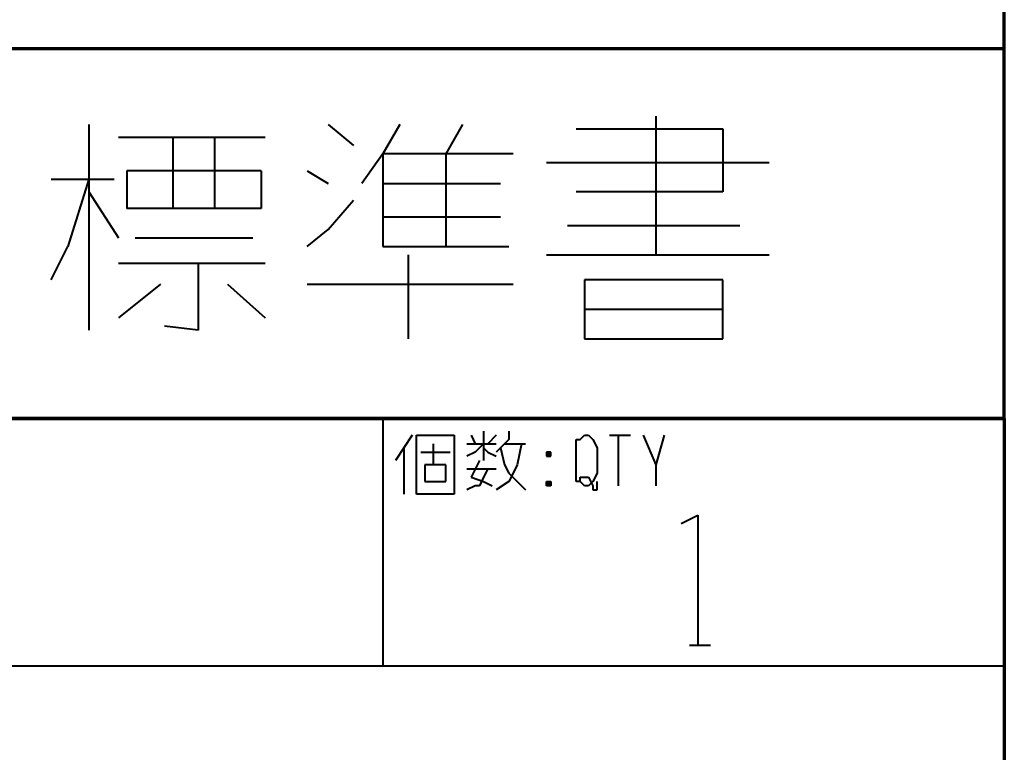
# Model space of a CAD drawing. Units: inches. Extents: x 1 to 7659, y -11 to 841.
# Drawn here: x 7590 to 7646, y 39 to 81 of the extents above; entities that cross this region are included whole.
import ezdxf

# ---------------------------------------------------------------- set-up
doc = ezdxf.new("R2010")
doc.units = ezdxf.units.IN
doc.header["$MEASUREMENT"] = 0
doc.layers.add('at_Entity', color=7, linetype='Continuous')

msp = doc.modelspace()

# ---------------------------------------------------------------- linework, layer by layer
at = {"layer": 'at_Entity', "color": 7, "lineweight": 70}
for q in [(7645.872, 811.907), (7389.312, 58.307), (7645.872, 1.667)]:
    msp.add_line((7645.872, 58.307), q, dxfattribs=at)
at = {"layer": 'at_Entity', "color": 172, "lineweight": 70, "true_color": 0x0000d2}
for p, q in [((7645.872, 79.427), (7536.672, 79.427)), ((7645.872, 58.307), (7645.872, 79.427)), ((7536.672, 58.307), (7645.872, 58.307))]:
    msp.add_line(p, q, dxfattribs=at)
at = {"layer": 'at_Entity', "color": 211, "lineweight": 40, "true_color": 0xff48f5}
for p, q in [((7625.952, 75.587), (7625.952, 67.667)), ((7593.552, 75.107), (7593.552, 63.347)), ((7607.232, 75.107), (7608.672, 73.907)), ((7611.312, 75.107), (7610.352, 73.427)), ((7614.912, 75.107), (7613.952, 73.427)), ((7621.392, 74.867), (7629.792, 74.867)), ((7629.792, 74.867), (7629.792, 71.267)), ((7595.232, 74.387), (7603.632, 74.387)), ((7598.352, 74.387), (7598.352, 70.307)), ((7600.752, 70.307), (7600.752, 74.387)), ((7610.352, 73.427), (7609.152, 71.747)), ((7617.792, 73.427), (7610.352, 73.427)), ((7610.352, 73.427), (7610.352, 68.147)), ((7613.952, 73.427), (7613.952, 68.147)), ((7619.712, 72.947), (7632.432, 72.947)), ((7595.712, 72.467), (7595.712, 70.307)), ((7603.392, 72.467), (7595.712, 72.467)), ((7603.392, 72.467), (7603.392, 70.307)), ((7606.032, 72.467), (7607.232, 71.747)), ((7591.392, 71.987), (7594.992, 71.987)), ((7593.552, 71.987), (7592.352, 68.147)), ((7610.352, 71.747), (7617.072, 71.747)), ((7593.552, 71.267), (7595.232, 68.627)), ((7629.792, 71.267), (7621.392, 71.267)), ((7607.232, 69.107), (7608.672, 70.787)), ((7603.392, 70.307), (7595.712, 70.307)), ((7610.352, 69.827), (7617.072, 69.827)), ((7620.912, 69.347), (7630.752, 69.347)), ((7606.032, 68.147), (7607.232, 69.107)), ((7591.392, 66.227), (7592.352, 68.147)), ((7596.192, 68.627), (7602.912, 68.627)), ((7610.352, 68.147), (7617.552, 68.147)), ((7611.792, 67.667), (7611.792, 62.867)), ((7619.712, 67.667), (7632.432, 67.667)), ((7595.232, 67.187), (7603.632, 67.187)), ((7599.792, 67.187), (7599.792, 63.347)), ((7597.632, 65.987), (7595.232, 64.067)), ((7601.472, 65.987), (7603.632, 64.067)), ((7606.032, 65.987), (7617.792, 65.987)), ((7621.872, 66.227), (7621.872, 62.867)), ((7629.792, 66.227), (7621.872, 66.227)), ((7629.792, 62.867), (7629.792, 66.227)), ((7621.872, 64.547), (7629.792, 64.547)), ((7599.792, 63.347), (7597.872, 63.587)), ((7621.872, 62.867), (7629.792, 62.867)), ((7627.392, 52.307), (7628.352, 52.787)), ((7628.352, 52.787), (7628.352, 45.347)), ((7627.872, 45.347), (7629.072, 45.347))]:
    msp.add_line(p, q, dxfattribs=at)
at = {"layer": 'at_Entity', "color": 7, "lineweight": 40}
for p, q in [((7610.352, 58.307), (7610.352, 44.147)), ((7616.112, 57.587), (7616.112, 55.907)), ((7617.552, 57.587), (7617.552, 57.107)), ((7612.032, 57.347), (7611.552, 56.627)), ((7612.272, 53.987), (7612.272, 57.347)), ((7612.272, 57.347), (7614.432, 57.347)), ((7613.232, 56.867), (7613.232, 55.667)), ((7614.432, 57.347), (7614.432, 53.987)), ((7615.152, 56.867), (7616.832, 56.867)), ((7615.392, 57.347), (7615.632, 56.867)), ((7616.112, 56.867), (7615.632, 56.387)), ((7616.832, 57.347), (7616.352, 56.867)), ((7617.552, 57.107), (7617.072, 56.627)), ((7617.312, 56.867), (7618.512, 56.867)), ((7618.272, 56.867), (7618.032, 55.667)), ((7621.392, 56.627), (7621.392, 57.107)), ((7621.392, 57.107), (7621.632, 57.107)), ((7621.632, 57.107), (7621.872, 57.347)), ((7621.872, 57.347), (7622.112, 57.347)), ((7622.112, 57.347), (7622.352, 57.107)), ((7622.352, 57.107), (7622.592, 56.627)), ((7623.312, 57.347), (7624.512, 57.347)), ((7623.792, 57.347), (7623.792, 54.467)), ((7625.232, 57.347), (7625.952, 55.667)), ((7626.432, 57.347), (7625.952, 55.667)), ((7611.552, 56.627), (7611.072, 55.907)), ((7611.552, 56.627), (7611.552, 53.987)), ((7612.512, 56.387), (7614.192, 56.387)), ((7615.632, 56.387), (7615.152, 56.147)), ((7616.112, 56.627), (7616.352, 56.387)), ((7616.352, 56.387), (7616.832, 56.147)), ((7617.072, 56.627), (7616.832, 56.387)), ((7617.072, 56.627), (7617.312, 55.667)), ((7619.712, 56.387), (7619.952, 56.147)), ((7619.952, 56.387), (7619.712, 56.147)), ((7619.952, 56.387), (7619.712, 56.387)), ((7619.712, 56.387), (7619.712, 56.147)), ((7619.952, 56.147), (7619.952, 56.387)), ((7621.392, 55.187), (7621.392, 56.627)), ((7622.592, 56.627), (7622.592, 55.187)), ((7615.872, 55.907), (7615.392, 54.947)), ((7619.712, 56.147), (7619.952, 56.147)), ((7612.752, 55.667), (7612.752, 54.707)), ((7613.952, 55.667), (7612.752, 55.667)), ((7613.952, 54.707), (7613.952, 55.667)), ((7615.152, 55.427), (7616.832, 55.427)), ((7616.352, 55.427), (7616.112, 54.947)), ((7617.312, 55.667), (7617.552, 55.187)), ((7617.792, 55.187), (7617.552, 54.707)), ((7617.552, 55.187), (7618.032, 54.707)), ((7618.032, 55.667), (7617.792, 55.187)), ((7621.392, 54.707), (7621.392, 55.187)), ((7622.592, 55.187), (7622.352, 54.707)), ((7625.952, 55.667), (7625.952, 54.467)), ((7612.752, 54.707), (7613.952, 54.707)), ((7615.392, 54.947), (7616.112, 54.707)), ((7616.112, 54.947), (7615.872, 54.467)), ((7616.112, 54.707), (7616.592, 54.467)), ((7617.552, 54.707), (7616.832, 54.227)), ((7618.032, 54.707), (7618.512, 54.227)), ((7619.712, 54.707), (7619.952, 54.467)), ((7619.952, 54.707), (7619.712, 54.467)), ((7619.712, 54.467), (7619.712, 54.707)), ((7619.712, 54.707), (7619.952, 54.707)), ((7619.952, 54.707), (7619.952, 54.467)), ((7621.632, 54.707), (7621.392, 54.707)), ((7621.632, 54.707), (7621.632, 54.947)), ((7621.632, 54.947), (7621.872, 54.947)), ((7621.872, 54.467), (7621.632, 54.707)), ((7621.872, 54.947), (7622.112, 54.947)), ((7622.112, 54.947), (7622.352, 54.467)), ((7622.352, 54.707), (7622.112, 54.467)), ((7622.592, 54.467), (7622.592, 54.707)), ((7615.632, 54.467), (7615.152, 54.227)), ((7615.872, 54.467), (7615.632, 54.467)), ((7619.952, 54.467), (7619.712, 54.467)), ((7622.112, 54.467), (7621.872, 54.467)), ((7622.352, 54.467), (7622.352, 54.227)), ((7622.352, 54.227), (7622.592, 54.227)), ((7622.592, 54.227), (7622.592, 54.467)), ((7614.432, 53.987), (7612.272, 53.987)), ((7645.872, 44.147), (7460.112, 44.147))]:
    msp.add_line(p, q, dxfattribs=at)

doc.saveas('drawing.dxf')
